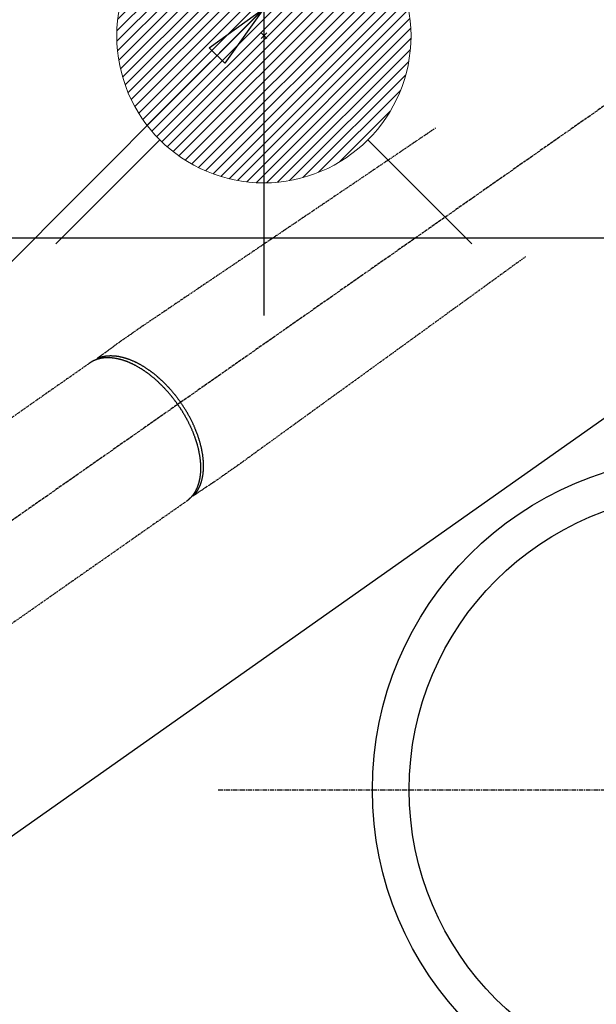
# Model space of a CAD drawing. Units: inches. Extents: x 0 to 26473, y -25 to 8845.
# Drawn here: x 15628 to 15785, y 6677 to 6944 of the extents above; entities that cross this region are included whole.
import ezdxf

# ---------------------------------------------------------------- set-up
doc = ezdxf.new("R2010")
doc.units = ezdxf.units.IN
doc.header["$MEASUREMENT"] = 0
for name, pattern in [('CENTER', [2, 1.25, -0.25, 0.25, -0.25]), ('CENTER2', [1.125, 0.75, -0.125, 0.125, -0.125]), ('HIDDEN', [0.375, 0.25, -0.125])]:
    doc.linetypes.add(name, pattern=pattern)
doc.layers.get('DEFPOINTS').update_dxf_attribs({"color": 146})
for name, color, linetype in [('126-甲板', 2, 'Continuous'), ('150-機器', 8, 'Continuous'), ('160-文字', 254, 'Continuous')]:
    doc.layers.add(name, color=color, linetype=linetype)
doc.styles.add('KH001', font='txt')
doc.dimstyles.new('KH1xx030', dxfattribs={"dimscale": 30, "dimtxt": 2, "dimasz": 0.6, "dimexe": 0.3, "dimexo": 1.2, "dimgap": 0.5, "dimtad": 3, "dimdec": 1, "dimdsep": 46, "dimlunit": 6, "dimtxsty": 'KH001', "dimblk": 'DOT', "dimcen": 1, "dimdle": 1, "dimclrd": 256, "dimclre": 256, "dimclrt": 256, "dimadec": 0, "dimazin": 0, "dimtfac": 1, "dimtdec": 1, "dimtix": 1, "dimtmove": 2, "dimatfit": 3, "dimldrblk": 'CLOSEDBLANK', "dimfxl": 1, "dimtolj": 1, "dimtzin": 0, "dimlwd": -1, "dimlwe": -1, "dimarcsym": 0})

# ---------------------------------------------------------------- blocks, each defined once
blk = doc.blocks.new('F402_H')
at = {"layer": '150-機器', "color": 13, "linetype": 'CENTER2'}
blk.add_line((0, 0), (244.02, -170.86), dxfattribs=at)
at = {"layer": '150-機器', "color": 13, "linetype": 'HIDDEN'}
for p, q in [((167.27, -89.12), (227.62, -131.38)), ((141.06, -126.78), (140.96, -126.7)), ((140.96, -126.7), (201.3, -168.96))]:
    blk.add_line(p, q, dxfattribs=at)
for points in [[(73.36, -25.3), (73.88, -25.65), (74.39, -26), (74.9, -26.34), (75.41, -26.69), (75.92, -27.03), (76.43, -27.38), (76.94, -27.72), (77.45, -28.07), (77.89, -28.36), (78.32, -28.65), (78.75, -28.94), (79.18, -29.24), (79.78, -29.64), (80.39, -30.05), (80.99, -30.46), (81.6, -30.87), (82.37, -31.39), (83.14, -31.91), (83.92, -32.44), (84.69, -32.96), (86.38, -34.1), (88.06, -35.24), (89.75, -36.38), (91.44, -37.52), (92.39, -38.16), (93.34, -38.81), (94.29, -39.45), (95.24, -40.09), (96.83, -41.17), (98.43, -42.25), (100.02, -43.32), (101.61, -44.4), (102.8, -45.2), (103.98, -46), (105.17, -46.81), (106.36, -47.61), (109.05, -49.43), (111.74, -51.25), (114.43, -53.07), (117.13, -54.89), (118.8, -56.02), (120.47, -57.15), (122.14, -58.28), (123.82, -59.41), (125.72, -60.7), (127.63, -61.99), (129.53, -63.28), (131.44, -64.56), (133.5, -65.96), (135.56, -67.35), (137.63, -68.75), (139.69, -70.14), (141.11, -71.1), (142.54, -72.07), (143.96, -73.03), (145.38, -73.99), (146.57, -74.8), (147.76, -75.6), (148.95, -76.41), (150.15, -77.21), (150.98, -77.77), (151.8, -78.32), (152.63, -78.88), (153.45, -79.45), (154.27, -80.01), (155.09, -80.59), (155.9, -81.16), (156.72, -81.73), (157.53, -82.29), (158.34, -82.85), (159.15, -83.42), (159.95, -83.99), (160.16, -84.15), (160.37, -84.3), (160.58, -84.46), (160.79, -84.61), (161.25, -84.95), (161.7, -85.28), (162.16, -85.62), (162.62, -85.95), (162.9, -86.17), (163.19, -86.38), (163.48, -86.59), (163.77, -86.8), (163.95, -86.93), (164.13, -87.07), (164.31, -87.2), (164.5, -87.34), (164.56, -87.38), (164.62, -87.43), (164.69, -87.48), (164.75, -87.53), (164.83, -87.58), (164.9, -87.63), (164.97, -87.69), (165.05, -87.74), (165.08, -87.77), (165.12, -87.8), (165.16, -87.82), (165.2, -87.85), (165.21, -87.86), (165.23, -87.88), (165.25, -87.89), (165.26, -87.9), (165.28, -87.91), (165.29, -87.92), (165.3, -87.93), (165.31, -87.94), (165.32, -87.95), (165.33, -87.95), (165.34, -87.96), (165.35, -87.97), (165.35, -87.98), (165.36, -87.99), (165.37, -88), (165.37, -88.01), (165.38, -88.02), (165.39, -88.03), (165.39, -88.04), (165.4, -88.05), (165.41, -88.06), (165.41, -88.07), (165.42, -88.08), (165.42, -88.09), (165.42, -88.1), (165.42, -88.1), (165.43, -88.11), (165.43, -88.12), (165.43, -88.13), (165.43, -88.14), (165.44, -88.15), (165.44, -88.16), (165.44, -88.16), (165.44, -88.16), (165.44, -88.17), (165.44, -88.17), (165.45, -88.18), (165.45, -88.19), (165.45, -88.21), (165.45, -88.22)], [(48.87, -60.28), (49.37, -60.65), (49.87, -61.01), (50.37, -61.37), (50.87, -61.74), (51.37, -62.1), (51.87, -62.46), (52.37, -62.82), (52.87, -63.18), (53.29, -63.49), (53.71, -63.79), (54.13, -64.1), (54.55, -64.4), (55.14, -64.83), (55.73, -65.26), (56.32, -65.69), (56.92, -66.12), (57.67, -66.66), (58.43, -67.21), (59.18, -67.76), (59.94, -68.31), (61.59, -69.5), (63.23, -70.7), (64.88, -71.89), (66.53, -73.09), (67.46, -73.76), (68.39, -74.44), (69.32, -75.11), (70.25, -75.79), (71.81, -76.91), (73.36, -78.04), (74.92, -79.17), (76.47, -80.3), (77.63, -81.14), (78.79, -81.98), (79.95, -82.82), (81.11, -83.66), (83.74, -85.57), (86.38, -87.48), (89.01, -89.38), (91.64, -91.29), (93.27, -92.48), (94.91, -93.66), (96.54, -94.84), (98.18, -96.03), (100.04, -97.38), (101.9, -98.73), (103.76, -100.08), (105.63, -101.43), (107.64, -102.89), (109.66, -104.35), (111.67, -105.81), (113.69, -107.27), (115.08, -108.28), (116.47, -109.29), (117.86, -110.3), (119.25, -111.31), (120.42, -112.15), (121.58, -113), (122.74, -113.84), (123.91, -114.68), (124.71, -115.27), (125.52, -115.86), (126.33, -116.45), (127.14, -117.03), (127.95, -117.6), (128.77, -118.17), (129.59, -118.74), (130.4, -119.31), (131.21, -119.88), (132.01, -120.45), (132.82, -121.02), (133.63, -121.57), (133.85, -121.72), (134.07, -121.86), (134.29, -122.01), (134.5, -122.15), (134.98, -122.47), (135.45, -122.78), (135.92, -123.1), (136.39, -123.41), (136.69, -123.61), (136.98, -123.81), (137.28, -124), (137.58, -124.2), (137.76, -124.33), (137.95, -124.45), (138.14, -124.58), (138.33, -124.71), (138.4, -124.75), (138.46, -124.79), (138.53, -124.84), (138.6, -124.88), (138.67, -124.93), (138.75, -124.98), (138.82, -125.03), (138.9, -125.08), (138.94, -125.11), (138.98, -125.14), (139.01, -125.16), (139.05, -125.19), (139.07, -125.2), (139.09, -125.21), (139.11, -125.22), (139.12, -125.23), (139.14, -125.24), (139.15, -125.25), (139.16, -125.26), (139.18, -125.27), (139.19, -125.27), (139.2, -125.28), (139.21, -125.28), (139.22, -125.29), (139.23, -125.29), (139.24, -125.29), (139.25, -125.3), (139.26, -125.3), (139.27, -125.3), (139.28, -125.31), (139.3, -125.31), (139.31, -125.31), (139.32, -125.31), (139.33, -125.31), (139.34, -125.31), (139.36, -125.32), (139.36, -125.32), (139.37, -125.32), (139.38, -125.32), (139.38, -125.31), (139.39, -125.31), (139.41, -125.31), (139.42, -125.31), (139.43, -125.31), (139.43, -125.31), (139.43, -125.31), (139.43, -125.31), (139.44, -125.31), (139.45, -125.31), (139.46, -125.31), (139.48, -125.3), (139.49, -125.3)], [(165.25, -87.89), (165.19, -87.87), (165.14, -87.84), (165.08, -87.82), (165.03, -87.8), (164.97, -87.78), (164.92, -87.75), (164.86, -87.73), (164.8, -87.71), (164.78, -87.7), (164.75, -87.69), (164.72, -87.68), (164.69, -87.67), (164.63, -87.65), (164.57, -87.63), (164.52, -87.61), (164.46, -87.59), (164.33, -87.55), (164.2, -87.52), (164.08, -87.48), (163.95, -87.45), (163.85, -87.42), (163.74, -87.4), (163.64, -87.38), (163.54, -87.36), (163.47, -87.34), (163.4, -87.33), (163.33, -87.32), (163.25, -87.3), (163.16, -87.29), (163.06, -87.28), (162.97, -87.26), (162.88, -87.25), (162.8, -87.24), (162.73, -87.23), (162.65, -87.22), (162.58, -87.22), (162.49, -87.21), (162.4, -87.2), (162.32, -87.2), (162.23, -87.19), (162.13, -87.19), (162.03, -87.18), (161.93, -87.18), (161.84, -87.18), (161.75, -87.17), (161.66, -87.17), (161.57, -87.17), (161.48, -87.17), (161.37, -87.18), (161.25, -87.18), (161.14, -87.18), (161.03, -87.19), (160.93, -87.19), (160.84, -87.2), (160.75, -87.2), (160.66, -87.21), (160.53, -87.22), (160.4, -87.24), (160.28, -87.25), (160.15, -87.26), (160.03, -87.28), (159.91, -87.3), (159.79, -87.31), (159.68, -87.33), (159.56, -87.35), (159.44, -87.37), (159.32, -87.39), (159.2, -87.42), (159.06, -87.45), (158.91, -87.48), (158.77, -87.51), (158.62, -87.54), (158.54, -87.56), (158.45, -87.58), (158.37, -87.61), (158.28, -87.63), (158.17, -87.66), (158.06, -87.69), (157.95, -87.72), (157.84, -87.75), (157.73, -87.78), (157.62, -87.82), (157.51, -87.85), (157.4, -87.89), (157.31, -87.91), (157.22, -87.94), (157.13, -87.97), (157.05, -88), (156.93, -88.04), (156.82, -88.08), (156.71, -88.12), (156.6, -88.16), (156.47, -88.21), (156.35, -88.26), (156.22, -88.31), (156.1, -88.36), (155.96, -88.42), (155.82, -88.48), (155.68, -88.54), (155.54, -88.6), (155.4, -88.66), (155.26, -88.72), (155.12, -88.79), (154.98, -88.85), (154.86, -88.91), (154.73, -88.98), (154.6, -89.04), (154.48, -89.1), (154.37, -89.15), (154.27, -89.21), (154.17, -89.26), (154.07, -89.31), (153.94, -89.38), (153.81, -89.45), (153.69, -89.52), (153.56, -89.59), (153.42, -89.67), (153.28, -89.76), (153.14, -89.84), (153, -89.92), (152.88, -89.99), (152.77, -90.06), (152.65, -90.13), (152.54, -90.2), (152.41, -90.28), (152.28, -90.36), (152.16, -90.45), (152.03, -90.53), (151.89, -90.62), (151.75, -90.72), (151.61, -90.81), (151.47, -90.91), (151.36, -90.99), (151.24, -91.07), (151.13, -91.15), (151.02, -91.23), (150.92, -91.3), (150.82, -91.38), (150.72, -91.45), (150.61, -91.52), (150.53, -91.59), (150.44, -91.66), (150.35, -91.72), (150.26, -91.79), (150.15, -91.88), (150.04, -91.97), (149.93, -92.05), (149.81, -92.14), (149.71, -92.22), (149.61, -92.31), (149.51, -92.39), (149.41, -92.47), (149.25, -92.6), (149.1, -92.73), (148.94, -92.86), (148.79, -93), (148.59, -93.17), (148.39, -93.35), (148.2, -93.53), (148, -93.71), (147.88, -93.82), (147.76, -93.93), (147.64, -94.04), (147.52, -94.15), (147.42, -94.26), (147.31, -94.36), (147.2, -94.47), (147.09, -94.57), (146.95, -94.72), (146.8, -94.87), (146.65, -95.02), (146.5, -95.17), (146.38, -95.3), (146.25, -95.43), (146.13, -95.57), (146, -95.7), (145.86, -95.86), (145.71, -96.02), (145.57, -96.17), (145.43, -96.33), (145.29, -96.49), (145.15, -96.66), (145.01, -96.82), (144.87, -96.98), (144.72, -97.16), (144.57, -97.33), (144.42, -97.51), (144.28, -97.69), (144.14, -97.86), (144.01, -98.03), (143.88, -98.2), (143.74, -98.37), (143.61, -98.54), (143.48, -98.71), (143.35, -98.89), (143.22, -99.06), (143.11, -99.21), (143, -99.36), (142.89, -99.51), (142.79, -99.66), (142.75, -99.72), (142.71, -99.77), (142.67, -99.82), (142.64, -99.88)], [(143.44, -100.44), (143.51, -100.34), (143.58, -100.25), (143.64, -100.15), (143.71, -100.05), (143.8, -99.94), (143.88, -99.82), (143.97, -99.7), (144.05, -99.59), (144.11, -99.51), (144.16, -99.44), (144.21, -99.37), (144.27, -99.3), (144.39, -99.14), (144.51, -98.98), (144.63, -98.83), (144.75, -98.67), (144.83, -98.57), (144.91, -98.47), (144.99, -98.37), (145.07, -98.28), (145.21, -98.1), (145.35, -97.93), (145.5, -97.75), (145.64, -97.58), (145.8, -97.4), (145.95, -97.21), (146.11, -97.03), (146.27, -96.85), (146.37, -96.75), (146.46, -96.64), (146.56, -96.54), (146.65, -96.43), (146.77, -96.3), (146.89, -96.17), (147.01, -96.04), (147.14, -95.91), (147.26, -95.79), (147.38, -95.66), (147.5, -95.53), (147.63, -95.41), (147.71, -95.32), (147.8, -95.23), (147.89, -95.15), (147.97, -95.06), (148.11, -94.93), (148.25, -94.79), (148.39, -94.66), (148.53, -94.53), (148.65, -94.41), (148.78, -94.29), (148.91, -94.17), (149.03, -94.06), (149.14, -93.96), (149.24, -93.87), (149.34, -93.78), (149.44, -93.69), (149.55, -93.6), (149.65, -93.51), (149.75, -93.42), (149.86, -93.33), (149.99, -93.22), (150.12, -93.12), (150.25, -93.01), (150.38, -92.9), (150.48, -92.82), (150.59, -92.73), (150.69, -92.65), (150.8, -92.57), (150.87, -92.5), (150.95, -92.44), (151.03, -92.38), (151.11, -92.32), (151.23, -92.23), (151.35, -92.14), (151.47, -92.05), (151.59, -91.96), (151.67, -91.9), (151.75, -91.85), (151.83, -91.79), (151.91, -91.73), (152.02, -91.65), (152.14, -91.56), (152.26, -91.48), (152.38, -91.4), (152.44, -91.36), (152.49, -91.32), (152.54, -91.29), (152.6, -91.25), (152.7, -91.18), (152.81, -91.11), (152.92, -91.04), (153.02, -90.97), (153.12, -90.91), (153.21, -90.85), (153.31, -90.79), (153.4, -90.73), (153.59, -90.62), (153.77, -90.5), (153.96, -90.39), (154.15, -90.28), (154.3, -90.2), (154.44, -90.11), (154.59, -90.03), (154.74, -89.95), (154.85, -89.89), (154.95, -89.84), (155.06, -89.78), (155.17, -89.72), (155.29, -89.66), (155.41, -89.6), (155.53, -89.54), (155.65, -89.48), (155.75, -89.43), (155.86, -89.38), (155.97, -89.33), (156.08, -89.28), (156.19, -89.23), (156.31, -89.17), (156.43, -89.12), (156.55, -89.07), (156.66, -89.02), (156.77, -88.98), (156.87, -88.94), (156.98, -88.89), (157.1, -88.85), (157.21, -88.8), (157.33, -88.75), (157.45, -88.71), (157.53, -88.68), (157.61, -88.65), (157.69, -88.62), (157.77, -88.6), (157.94, -88.54), (158.11, -88.48), (158.28, -88.43), (158.45, -88.37), (158.54, -88.35), (158.63, -88.32), (158.72, -88.29), (158.81, -88.27), (158.92, -88.24), (159.04, -88.2), (159.15, -88.17), (159.27, -88.15), (159.4, -88.11), (159.52, -88.08), (159.65, -88.06), (159.78, -88.03), (159.84, -88.01), (159.91, -88), (159.97, -87.99), (160.03, -87.98), (160.17, -87.95), (160.31, -87.93), (160.45, -87.9), (160.58, -87.88), (160.69, -87.86), (160.81, -87.85), (160.92, -87.83), (161.03, -87.82), (161.15, -87.81), (161.27, -87.79), (161.39, -87.78), (161.52, -87.77), (161.61, -87.76), (161.71, -87.76), (161.8, -87.75), (161.9, -87.75), (162.01, -87.74), (162.11, -87.74), (162.22, -87.74), (162.33, -87.74), (162.47, -87.74), (162.61, -87.74), (162.75, -87.74), (162.89, -87.75), (163.01, -87.75), (163.14, -87.76), (163.26, -87.77), (163.39, -87.78), (163.48, -87.79), (163.57, -87.8), (163.66, -87.81), (163.75, -87.82), (163.8, -87.83), (163.86, -87.84), (163.91, -87.85), (163.97, -87.85), (164.01, -87.86), (164.06, -87.87), (164.1, -87.88), (164.14, -87.88), (164.21, -87.89), (164.27, -87.91), (164.34, -87.92), (164.4, -87.93), (164.44, -87.94), (164.49, -87.95), (164.53, -87.96), (164.57, -87.97), (164.66, -87.99), (164.74, -88.01), (164.83, -88.03), (164.91, -88.05), (164.96, -88.07), (165, -88.08), (165.05, -88.09), (165.1, -88.11), (165.14, -88.12), (165.19, -88.13), (165.23, -88.15), (165.28, -88.16), (165.31, -88.17), (165.33, -88.18), (165.36, -88.19), (165.38, -88.2), (165.4, -88.2), (165.42, -88.21), (165.43, -88.21), (165.45, -88.22), (165.49, -88.23), (165.53, -88.25), (165.56, -88.26), (165.6, -88.27), (165.62, -88.28), (165.63, -88.28), (165.65, -88.29), (165.66, -88.3), (165.68, -88.3), (165.7, -88.31), (165.72, -88.32), (165.74, -88.33), (165.77, -88.34), (165.79, -88.34), (165.81, -88.35), (165.84, -88.36), (165.86, -88.37), (165.88, -88.38), (165.9, -88.39), (165.92, -88.4), (165.95, -88.41), (165.98, -88.42), (166, -88.43), (166.03, -88.45), (166.06, -88.46), (166.09, -88.47), (166.12, -88.48), (166.15, -88.5), (166.18, -88.51), (166.21, -88.52), (166.23, -88.54), (166.26, -88.55), (166.28, -88.56), (166.3, -88.57), (166.32, -88.58), (166.34, -88.58), (166.37, -88.6), (166.39, -88.61), (166.42, -88.63), (166.45, -88.64), (166.48, -88.65), (166.51, -88.67), (166.53, -88.68), (166.56, -88.7), (166.58, -88.71), (166.6, -88.72), (166.62, -88.73), (166.63, -88.74), (166.67, -88.76), (166.71, -88.78), (166.74, -88.8), (166.78, -88.82), (166.81, -88.83), (166.83, -88.85), (166.86, -88.86), (166.89, -88.88), (166.91, -88.9), (166.94, -88.91), (166.97, -88.93), (166.99, -88.94), (167.02, -88.96), (167.05, -88.98), (167.07, -88.99), (167.1, -89.01), (167.13, -89.03), (167.15, -89.04), (167.18, -89.06), (167.2, -89.08), (167.22, -89.09), (167.24, -89.1), (167.26, -89.11), (167.27, -89.12)], [(139.11, -125.22), (139.07, -125.18), (139.03, -125.14), (138.99, -125.09), (138.95, -125.05), (138.91, -125), (138.87, -124.96), (138.83, -124.91), (138.79, -124.87), (138.77, -124.84), (138.75, -124.82), (138.73, -124.8), (138.71, -124.77), (138.67, -124.73), (138.63, -124.68), (138.6, -124.63), (138.56, -124.58), (138.48, -124.48), (138.4, -124.37), (138.32, -124.26), (138.25, -124.15), (138.19, -124.06), (138.13, -123.98), (138.08, -123.89), (138.02, -123.8), (137.99, -123.74), (137.95, -123.68), (137.91, -123.61), (137.88, -123.55), (137.83, -123.46), (137.78, -123.38), (137.74, -123.3), (137.69, -123.21), (137.66, -123.15), (137.63, -123.08), (137.59, -123.01), (137.56, -122.94), (137.52, -122.86), (137.49, -122.78), (137.45, -122.71), (137.42, -122.63), (137.38, -122.53), (137.34, -122.44), (137.3, -122.35), (137.27, -122.26), (137.24, -122.18), (137.21, -122.09), (137.18, -122.01), (137.15, -121.93), (137.11, -121.82), (137.07, -121.71), (137.04, -121.6), (137, -121.49), (136.98, -121.41), (136.95, -121.32), (136.93, -121.23), (136.9, -121.14), (136.87, -121.02), (136.84, -120.89), (136.81, -120.77), (136.78, -120.64), (136.75, -120.53), (136.72, -120.41), (136.7, -120.3), (136.68, -120.18), (136.66, -120.06), (136.63, -119.94), (136.61, -119.82), (136.59, -119.7), (136.57, -119.56), (136.55, -119.41), (136.53, -119.26), (136.52, -119.11), (136.51, -119.03), (136.5, -118.94), (136.49, -118.85), (136.48, -118.77), (136.47, -118.65), (136.46, -118.54), (136.45, -118.42), (136.44, -118.31), (136.44, -118.19), (136.43, -118.08), (136.42, -117.96), (136.42, -117.84), (136.42, -117.75), (136.41, -117.66), (136.41, -117.57), (136.41, -117.48), (136.41, -117.36), (136.41, -117.24), (136.41, -117.12), (136.41, -117), (136.41, -116.87), (136.41, -116.73), (136.42, -116.6), (136.42, -116.46), (136.43, -116.31), (136.43, -116.16), (136.44, -116.01), (136.45, -115.86), (136.46, -115.71), (136.47, -115.55), (136.49, -115.4), (136.5, -115.25), (136.52, -115.11), (136.53, -114.97), (136.55, -114.83), (136.56, -114.68), (136.58, -114.57), (136.59, -114.46), (136.61, -114.34), (136.62, -114.23), (136.64, -114.09), (136.67, -113.94), (136.69, -113.8), (136.71, -113.65), (136.74, -113.49), (136.77, -113.34), (136.8, -113.18), (136.83, -113.02), (136.85, -112.88), (136.88, -112.75), (136.91, -112.62), (136.93, -112.49), (136.97, -112.34), (137, -112.19), (137.03, -112.05), (137.07, -111.9), (137.11, -111.74), (137.15, -111.57), (137.19, -111.41), (137.23, -111.25), (137.27, -111.11), (137.3, -110.98), (137.34, -110.84), (137.38, -110.71), (137.41, -110.59), (137.45, -110.47), (137.48, -110.35), (137.52, -110.23), (137.55, -110.12), (137.58, -110.02), (137.61, -109.91), (137.65, -109.81), (137.69, -109.67), (137.74, -109.54), (137.78, -109.4), (137.83, -109.26), (137.87, -109.14), (137.91, -109.02), (137.95, -108.9), (138, -108.77), (138.06, -108.58), (138.13, -108.39), (138.21, -108.2), (138.28, -108.01), (138.37, -107.76), (138.47, -107.52), (138.57, -107.27), (138.67, -107.03), (138.74, -106.87), (138.8, -106.72), (138.87, -106.57), (138.93, -106.42), (138.99, -106.29), (139.05, -106.15), (139.11, -106.01), (139.18, -105.88), (139.27, -105.69), (139.36, -105.5), (139.45, -105.31), (139.54, -105.12), (139.62, -104.95), (139.7, -104.79), (139.78, -104.63), (139.87, -104.47), (139.96, -104.28), (140.06, -104.09), (140.16, -103.9), (140.26, -103.71), (140.37, -103.52), (140.47, -103.34), (140.57, -103.15), (140.68, -102.96), (140.79, -102.76), (140.91, -102.56), (141.03, -102.36), (141.15, -102.17), (141.26, -101.98), (141.37, -101.8), (141.49, -101.61), (141.6, -101.43), (141.72, -101.25), (141.83, -101.07), (141.95, -100.88), (142.07, -100.7), (142.18, -100.55), (142.28, -100.4), (142.38, -100.24), (142.49, -100.09), (142.53, -100.04), (142.56, -99.98), (142.6, -99.93), (142.64, -99.88)], [(143.44, -100.44), (143.37, -100.53), (143.31, -100.63), (143.24, -100.73), (143.17, -100.82), (143.09, -100.94), (143.01, -101.06), (142.93, -101.18), (142.85, -101.3), (142.8, -101.38), (142.75, -101.45), (142.7, -101.53), (142.65, -101.61), (142.55, -101.77), (142.44, -101.94), (142.33, -102.11), (142.23, -102.28), (142.16, -102.38), (142.1, -102.49), (142.03, -102.6), (141.96, -102.71), (141.85, -102.9), (141.73, -103.09), (141.62, -103.29), (141.51, -103.49), (141.39, -103.69), (141.27, -103.9), (141.16, -104.11), (141.04, -104.32), (140.97, -104.45), (140.91, -104.57), (140.84, -104.7), (140.77, -104.83), (140.69, -104.98), (140.61, -105.14), (140.53, -105.3), (140.45, -105.46), (140.37, -105.62), (140.3, -105.78), (140.22, -105.93), (140.14, -106.09), (140.09, -106.2), (140.04, -106.32), (139.99, -106.43), (139.94, -106.54), (139.86, -106.71), (139.78, -106.89), (139.7, -107.06), (139.63, -107.24), (139.56, -107.4), (139.49, -107.56), (139.42, -107.72), (139.36, -107.88), (139.31, -108), (139.25, -108.13), (139.2, -108.26), (139.15, -108.39), (139.1, -108.51), (139.05, -108.64), (139.01, -108.77), (138.96, -108.9), (138.9, -109.06), (138.84, -109.21), (138.79, -109.37), (138.73, -109.53), (138.69, -109.66), (138.64, -109.79), (138.6, -109.92), (138.56, -110.04), (138.53, -110.14), (138.5, -110.23), (138.47, -110.33), (138.44, -110.42), (138.39, -110.57), (138.35, -110.71), (138.3, -110.85), (138.26, -110.99), (138.24, -111.09), (138.21, -111.18), (138.18, -111.28), (138.16, -111.37), (138.12, -111.51), (138.08, -111.65), (138.04, -111.79), (138, -111.94), (137.99, -112), (137.97, -112.06), (137.95, -112.12), (137.94, -112.18), (137.91, -112.31), (137.88, -112.43), (137.85, -112.56), (137.82, -112.68), (137.8, -112.79), (137.77, -112.9), (137.75, -113.01), (137.72, -113.12), (137.68, -113.33), (137.64, -113.55), (137.6, -113.76), (137.56, -113.98), (137.53, -114.14), (137.5, -114.31), (137.47, -114.48), (137.45, -114.64), (137.43, -114.76), (137.41, -114.88), (137.4, -115), (137.38, -115.12), (137.37, -115.26), (137.35, -115.39), (137.34, -115.52), (137.32, -115.66), (137.31, -115.77), (137.3, -115.89), (137.29, -116.01), (137.28, -116.13), (137.27, -116.26), (137.26, -116.39), (137.25, -116.52), (137.24, -116.65), (137.24, -116.76), (137.23, -116.88), (137.23, -116.99), (137.22, -117.11), (137.22, -117.23), (137.22, -117.36), (137.21, -117.49), (137.21, -117.62), (137.21, -117.7), (137.21, -117.78), (137.21, -117.87), (137.21, -117.95), (137.22, -118.13), (137.22, -118.31), (137.23, -118.49), (137.24, -118.66), (137.24, -118.76), (137.25, -118.85), (137.25, -118.95), (137.26, -119.04), (137.27, -119.16), (137.28, -119.28), (137.29, -119.4), (137.3, -119.52), (137.32, -119.65), (137.33, -119.78), (137.35, -119.91), (137.37, -120.04), (137.38, -120.1), (137.39, -120.16), (137.4, -120.23), (137.41, -120.29), (137.43, -120.43), (137.45, -120.57), (137.48, -120.7), (137.5, -120.84), (137.53, -120.95), (137.55, -121.06), (137.57, -121.17), (137.6, -121.28), (137.63, -121.4), (137.66, -121.52), (137.69, -121.64), (137.72, -121.76), (137.75, -121.85), (137.77, -121.94), (137.8, -122.03), (137.83, -122.13), (137.86, -122.23), (137.9, -122.33), (137.93, -122.43), (137.96, -122.53), (138.01, -122.66), (138.06, -122.79), (138.11, -122.92), (138.17, -123.05), (138.21, -123.17), (138.27, -123.28), (138.32, -123.4), (138.37, -123.51), (138.41, -123.59), (138.45, -123.67), (138.49, -123.75), (138.53, -123.83), (138.56, -123.88), (138.58, -123.93), (138.61, -123.98), (138.64, -124.03), (138.66, -124.07), (138.68, -124.11), (138.7, -124.15), (138.72, -124.19), (138.76, -124.24), (138.79, -124.3), (138.82, -124.36), (138.86, -124.41), (138.88, -124.45), (138.9, -124.49), (138.93, -124.52), (138.95, -124.56), (139, -124.63), (139.05, -124.71), (139.1, -124.78), (139.15, -124.85), (139.17, -124.89), (139.2, -124.93), (139.23, -124.97), (139.26, -125.01), (139.29, -125.04), (139.32, -125.08), (139.35, -125.12), (139.38, -125.16), (139.39, -125.18), (139.41, -125.2), (139.42, -125.22), (139.44, -125.24), (139.45, -125.26), (139.46, -125.27), (139.48, -125.29), (139.49, -125.3), (139.51, -125.33), (139.54, -125.36), (139.56, -125.39), (139.59, -125.42), (139.6, -125.44), (139.61, -125.45), (139.62, -125.46), (139.63, -125.47), (139.64, -125.49), (139.66, -125.5), (139.67, -125.52), (139.69, -125.54), (139.7, -125.56), (139.72, -125.58), (139.74, -125.6), (139.76, -125.62), (139.77, -125.63), (139.78, -125.65), (139.8, -125.66), (139.81, -125.68), (139.83, -125.7), (139.86, -125.72), (139.88, -125.75), (139.9, -125.77), (139.92, -125.79), (139.94, -125.82), (139.96, -125.84), (139.99, -125.86), (140.01, -125.88), (140.03, -125.91), (140.05, -125.93), (140.07, -125.95), (140.09, -125.96), (140.1, -125.98), (140.12, -125.99), (140.13, -126.01), (140.16, -126.03), (140.18, -126.05), (140.2, -126.07), (140.22, -126.09), (140.25, -126.12), (140.27, -126.14), (140.29, -126.16), (140.32, -126.18), (140.33, -126.19), (140.35, -126.21), (140.36, -126.22), (140.38, -126.24), (140.41, -126.26), (140.44, -126.29), (140.47, -126.32), (140.5, -126.34), (140.53, -126.36), (140.55, -126.38), (140.57, -126.4), (140.6, -126.42), (140.62, -126.44), (140.65, -126.46), (140.67, -126.48), (140.69, -126.5), (140.72, -126.52), (140.74, -126.54), (140.77, -126.56), (140.79, -126.58), (140.82, -126.6), (140.84, -126.62), (140.87, -126.64), (140.89, -126.65), (140.91, -126.67), (140.93, -126.68), (140.94, -126.69), (140.96, -126.7)]]:
    blk.add_lwpolyline(points, dxfattribs=at)
blk = doc.blocks.new('給湯')
at = {"layer": '160-文字', "color": 4, "linetype": 'Continuous', "lineweight": 20}
for p, q in [((-56.57, 56.57), (-28.28, 28.28)), ((28.28, 28.28), (56.57, 56.57)), ((-39.98, 1.34), (-1.34, 39.98)), ((-39.97, -1.48), (1.48, 39.97)), ((-39.79, -4.12), (4.12, 39.79)), ((-39.76, 4.39), (-4.39, 39.76)), ((-39.45, -6.61), (6.61, 39.45)), ((-39.25, 7.73), (-7.73, 39.25)), ((-38.98, -8.97), (8.97, 38.98)), ((-38.4, -11.22), (11.22, 38.4)), ((-38.31, 11.49), (-11.49, 38.31)), ((-37.71, -13.35), (13.35, 37.7)), ((-36.92, -15.4), (15.4, 36.92)), ((-36.68, 15.96), (-15.96, 36.68)), ((-36.04, -17.35), (17.35, 36.04)), ((-35.08, -19.22), (19.22, 35.08)), ((-34.04, -21), (21, 34.04)), ((-33.29, 22.17), (-22.17, 33.29)), ((-32.93, -22.72), (22.72, 32.92)), ((-31.73, -24.35), (24.35, 31.73)), ((-30.47, -25.92), (25.92, 30.47)), ((-29.13, -27.41), (27.41, 29.13)), ((-27.73, -28.83), (28.83, 27.73)), ((-26.25, -30.18), (30.18, 26.25)), ((-24.7, -31.46), (31.46, 24.7)), ((-23.08, -32.67), (32.67, 23.08)), ((-21.39, -33.8), (33.8, 21.39)), ((-19.61, -34.86), (34.86, 19.61)), ((-17.76, -35.84), (35.84, 17.76)), ((-15.83, -36.73), (36.73, 15.83)), ((-13.81, -37.54), (37.54, 13.81)), ((-11.69, -38.25), (38.25, 11.69)), ((-9.47, -38.86), (38.86, 9.47)), ((-7.14, -39.36), (39.36, 7.14)), ((-4.68, -39.73), (39.72, 4.68)), ((-2.07, -39.95), (39.95, 2.07)), ((0.77, 0.77), (-0.77, -0.77)), ((-0.77, 0.77), (0.77, -0.77)), ((0.71, -39.99), (39.99, -0.71)), ((3.7, -39.83), (39.83, -3.7)), ((6.97, -39.39), (39.39, -6.97)), ((10.62, -38.56), (38.56, -10.62)), ((14.89, -37.12), (37.12, -14.89)), ((20.49, -34.35), (34.35, -20.49)), ((-56.57, -56.57), (-28.28, -28.28)), ((28.28, -28.28), (56.57, -56.57))]:
    blk.add_line(p, q, dxfattribs=at)
blk.add_circle((0, 0), 40, dxfattribs=at)
blk = doc.blocks.new('_ClosedBlank')
at = {"color": 0, "linetype": 'ByBlock', "lineweight": -2}
for p, q in [((-1, 0.167), (0, 0)), ((-1, 0.167), (-1, -0.167)), ((0, 0), (-1, -0.167))]:
    blk.add_line(p, q, dxfattribs=at)
blk = doc.blocks.new('_Dot')
at = {"color": 0, "linetype": 'ByBlock', "lineweight": -2}
blk.add_line((-0.5, 0), (-1, 0), dxfattribs=at)
at = {"color": 0, "linetype": 'ByBlock', "const_width": 0.5}
blk.add_lwpolyline([(-0.25, 0, 1), (0.25, 0, 1)], format="xyb", close=True, dxfattribs=at)

msp = doc.modelspace()

# ---------------------------------------------------------------- linework, layer by layer
at = {"layer": '126-甲板', "linetype": 'Continuous'}
msp.add_lwpolyline([(16154.71, 6884.94), (15474.71, 6884.94, 0.414214), (15464.71, 6874.94), (15464.71, 6459.94, 0.414214), (15474.71, 6449.94), (16154.71, 6449.94, 0.414214), (16164.71, 6459.94), (16164.71, 6874.94, 0.414214)], format="xyb", close=True, dxfattribs=at)
at = {"layer": '150-機器', "color": 161, "linetype": 'CENTER'}
msp.add_line((15682.31, 6734.94), (15947.11, 6734.94), dxfattribs=at)
at = {"layer": '150-機器', "color": 13}
for radius in [90.5, 80.5]:
    msp.add_circle((15814.71, 6734.94), radius, dxfattribs=at)
at = {"layer": 'DEFPOINTS'}
msp.add_line((15694.72, 7016.01), (15694.72, 6863.87), dxfattribs=at)

# ---------------------------------------------------------------- block references
at = {"layer": '150-機器', "xscale": -1}
msp.add_blockref('F402_H', (15814.72, 6940.13), dxfattribs=at)
at = {"layer": '160-文字'}
msp.add_blockref('給湯', (15694.72, 6939.94), dxfattribs=at)

# ---------------------------------------------------------------- leaders
at = {"layer": '160-文字', "annotation_type": 0, "has_hookline": 1, "hookline_direction": 1}
for points, text_width in [([(15694.72, 6947.32), (15141.76, 6392.75), (15141.16, 6392.75)], 963.96), ([(16017.28, 6918.73), (15735.23, 5552.56), (15734.63, 5552.56)], 1266.09)]:
    msp.add_leader(points, dimstyle='KH1xx030', override={"dimgap": 0.5, "dimtad": 1}, dxfattribs=dict(at, text_width=text_width))
at = {"layer": '160-文字'}
msp.add_leader([(15934.72, 6939.94), (15159.16, 6392.75)], dimstyle='KH1xx030', override={"dimgap": 0.5, "dimtad": 1}, dxfattribs=at)

doc.saveas('drawing.dxf')
